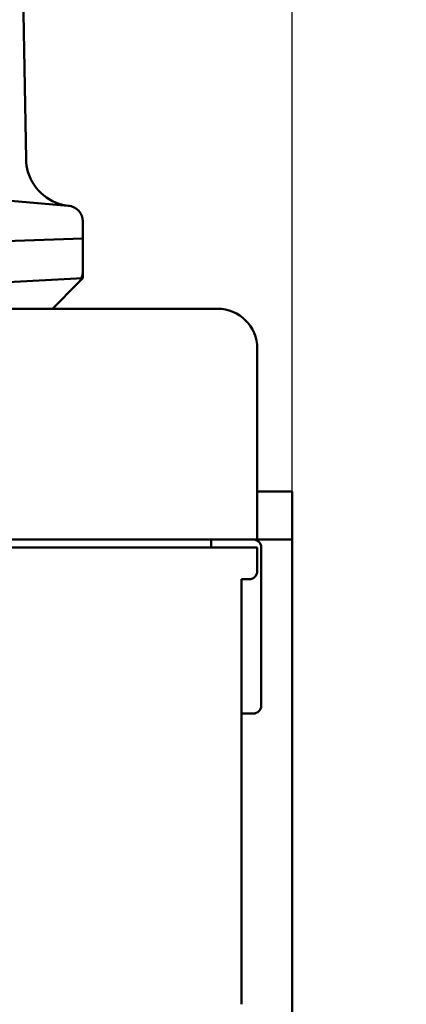
# Model space of a CAD drawing. Units: millimetres. Extents: x 0 to 608, y -1 to 424.
# Drawn here: x 358 to 382, y 121 to 182 of the extents above; entities that cross this region are included whole.
import ezdxf

# ---------------------------------------------------------------- set-up
doc = ezdxf.new("R2010")
doc.units = ezdxf.units.MM
doc.header["$LTSCALE"] = 0.26555
doc.layers.add('NoLayerName_001', color=7, linetype='Continuous')
doc.layers.add('NoLayerName_006', color=7, linetype='Continuous')
doc.styles.get("Standard").update_dxf_attribs({"font": 'txt', "bigfont": 'extfont2'})
doc.dimstyles.get("Standard").update_dxf_attribs({"dimtxt": 2.5, "dimasz": 2.5, "dimexe": 1.25, "dimexo": 0.625, "dimtad": 1, "dimzin": 0, "dimdsep": 46, "dimtxsty": 'Standard', "dimcen": 2.5, "dimadec": 0, "dimazin": 0, "dimtfac": 0.75, "dimtmove": 0, "dimatfit": 3, "dimfxl": 1, "dimarcsym": 0})

# ---------------------------------------------------------------- blocks, each defined once
blk = doc.blocks.new('_OPEN30')
at = {"color": 0, "linetype": 'ByBlock', "lineweight": -2}
for p, q in [((-1, 0.267949), (0, 0)), ((0, 0), (-1, -0.267949)), ((0, 0), (-1, 0))]:
    blk.add_line(p, q, dxfattribs=at)
blk = doc.blocks.new('*D54')
at = {"layer": 'Defpoints', "color": 0}
for p in [(272.672, 224.471), (272.672, 174.313), (375.222, 149.736)]:
    blk.add_point(p, dxfattribs=at)
at = {"layer": 'NoLayerName_001', "color": 0, "linetype": 'Continuous', "lineweight": 25}
for p, q in [((272.672, 174.313), (272.672, 228.4)), ((375.222, 149.736), (375.222, 228.4)), ((373.079, 224.471), (274.814, 224.471))]:
    blk.add_line(p, q, dxfattribs=at)
at = {"layer": 'NoLayerName_001', "color": 0, "lineweight": 25, "xscale": 2.142857142857143, "yscale": 2.142857142857143, "zscale": 2.142857142857143, "rotation": 180}
blk.add_blockref('_OPEN30', (272.672, 224.471), dxfattribs=at)
at = {"layer": 'NoLayerName_001', "color": 0, "lineweight": 25, "xscale": 2.142857142857143, "yscale": 2.142857142857143, "zscale": 2.142857142857143}
blk.add_blockref('_OPEN30', (375.222, 224.471), dxfattribs=at)
at = {"layer": 'NoLayerName_001', "color": 0, "lineweight": 25, "insert": (323.947, 228.042), "char_height": 4.2857, "attachment_point": 5}
blk.add_mtext('102.6', dxfattribs=at)

msp = doc.modelspace()

# ---------------------------------------------------------------- linework, layer by layer
at = {"layer": 'NoLayerName_001', "color": 1, "linetype": 'Continuous', "lineweight": 50}
for p, q in [((358.503, 173.634), (358.281, 186.352)), ((362.072, 168.652), (347.922, 168.158)), ((348.096, 165.419), (362.072, 166.152)), ((360.156, 164.236), (361.779, 165.859)), ((361.779, 165.859), (362.072, 166.152)), ((283.322, 164.236), (370.522, 164.236)), ((373.022, 149.736), (373.022, 161.736)), ((373.022, 152.736), (373.522, 152.736)), ((373.522, 152.736), (375.222, 152.736)), ((375.222, 152.736), (375.222, 149.736)), ((283.322, 149.736), (370.522, 149.736)), ((370.522, 149.236), (283.322, 149.236)), ((370.122, 149.625), (370.122, 149.736)), ((370.122, 149.236), (370.122, 149.625)), ((370.522, 149.736), (373.022, 149.736)), ((373.022, 149.236), (370.522, 149.236)), ((373.522, 149.736), (373.022, 149.736)), ((373.022, 149.236), (373.022, 147.736)), ((373.269, 149.236), (373.269, 139.288)), ((373.522, 149.736), (374.822, 149.736)), ((374.822, 149.736), (375.222, 149.736)), ((375.222, 149.736), (375.222, 67.936)), ((372.522, 147.236), (372.022, 147.236)), ((372.022, 120.516), (372.022, 147.236)), ((372.77, 138.788), (372.022, 138.788))]:
    msp.add_line(p, q, dxfattribs=at)
for centre, radius, start, end in [((361.503, 173.686), 3, 181, 196.41754), ((361.503, 173.686), 3, 196.41754, 265), ((370.522, 161.736), 2.5, 0, 90), ((372.769, 149.236), 0.5, 0.01603, 90.01888), ((372.522, 147.736), 0.5, 270, 0), ((372.77, 139.288), 0.5, 269.98822, 0.01178)]:
    msp.add_arc(centre, radius, start, end, dxfattribs=at)
at = {"layer": 'NoLayerName_006', "color": 1, "linetype": 'Continuous', "lineweight": 50}
for p, q in [((361.159, 170.705), (347.922, 171.863)), ((362.072, 169.708), (362.072, 166.566)), ((362.072, 166.566), (362.072, 166.152))]:
    msp.add_line(p, q, dxfattribs=at)
for centre, start, end in [((361.072, 169.708), 360, 85), ((361.072, 166.566), 315, 360)]:
    msp.add_arc(centre, 1, start, end, dxfattribs=at)

# ---------------------------------------------------------------- dimensions: what is measured, and where the dimension line sits
at = {"layer": 'NoLayerName_001', "color": 7, "linetype": 'Continuous', "lineweight": 25}
dim = msp.add_linear_dim(base=(272.67162, 224.47105), p1=(375.22163, 149.73583), p2=(272.67162, 174.31279), angle=180, dimstyle='Standard', override={"dimtxt": 4.285714, "dimasz": 2.142857, "dimexe": 3.928571, "dimexo": 0, "dimgap": 1.428571, "dimdec": 1, "dimzin": 8, "dimblk": 'OPEN30', "dimclrd": 0, "dimclre": 0, "dimclrt": 0, "dimtp": 0, "dimtm": 0, "dimlwd": 25, "dimlwe": 25}, dxfattribs=at)
dim.commit()
dim.dimension.update_dxf_attribs({"geometry": '*D54', "text_midpoint": (323.94662, 224.47105), "dimtype": 160})

# ---------------------------------------------------------------- leaders
at = {"layer": 'NoLayerName_001', "color": 7, "linetype": 'Continuous', "lineweight": 25, "annotation_type": 0, "has_hookline": 1, "hookline_direction": 0, "text_width": 31.624}
msp.add_leader([(317.554, 131.716), (347.897, 35.676), (349.325, 35.676)], dimstyle='Standard', override={"dimtxt": 4.285714, "dimasz": 1.428571, "dimgap": 1.428571, "dimldrblk": 'DOT'}, dxfattribs=at)

doc.saveas('drawing.dxf')
